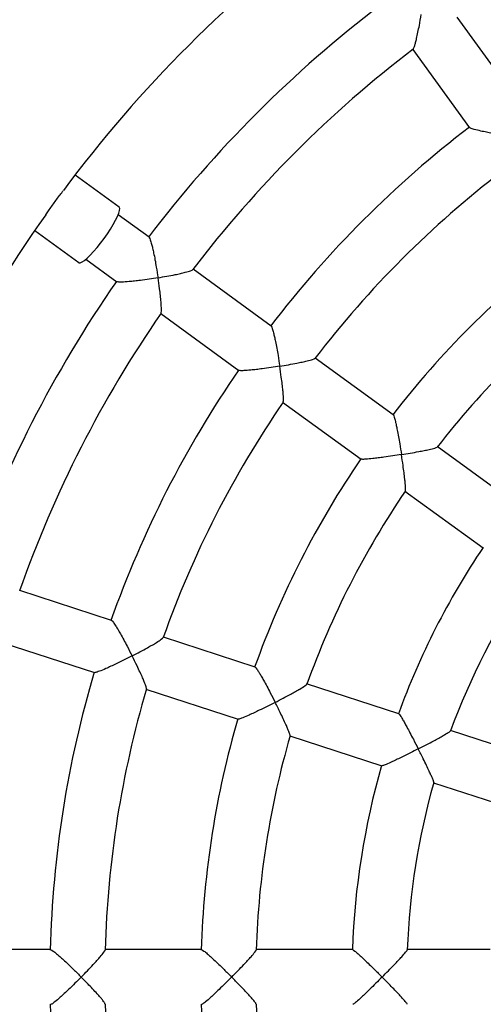
# Model space of a CAD drawing. Units: millimetres. Extents: x 1.3 to 52.4, y 2.8 to 40.5.
# Drawn here: x 5.1 to 5.3, y 6.1 to 6.5 of the extents above; entities that cross this region are included whole.
import ezdxf

# ---------------------------------------------------------------- set-up
doc = ezdxf.new("R2010")
doc.units = ezdxf.units.MM

msp = doc.modelspace()

# ---------------------------------------------------------------- linework, layer by layer
at = {"color": 7, "linetype": 'Continuous', "lineweight": 25}
for p, q in [((5.319797581442008, 6.449390668184504), (5.299117750697585, 6.477854013339532)), ((5.282937410810086, 6.466098308293683), (5.303623425705305, 6.437626451385306)), ((5.175966650439416, 6.408733058338549), (5.159918008827201, 6.42039307898654)), ((5.186890875336779, 6.397705974421362), (5.175630010646426, 6.405887471521019)), ((5.14522337751989, 6.400167654127166), (5.161272019132104, 6.388507633479176)), ((5.163874305600573, 6.389707131633521), (5.175141328392245, 6.381521160411366)), ((5.231371318913919, 6.365389040498028), (5.202907973758869, 6.386068871242466)), ((5.19115226871302, 6.369888531354967), (5.219624125621407, 6.349202516459742)), ((5.275860118371936, 6.333066035671877), (5.247418063395269, 6.353730398196292)), ((5.235527443159, 6.337648079932305), (5.264114029017043, 6.316878709575962)), ((5.320359760736689, 6.300735153012854), (5.29181021889169, 6.321477609318314)), ((5.280065256697532, 6.305289464292191), (5.30861341730553, 6.284548011514153)), ((5.173230876235194, 6.258173527237186), (5.139770207209114, 6.26904555765289)), ((5.225530596662459, 6.241180317962893), (5.192094955742098, 6.252044216254089)), ((5.133589867321615, 6.250024427326986), (5.167060542513904, 6.239149145710797)), ((5.277843063690965, 6.224182967066798), (5.244281064378592, 6.235087921688343)), ((5.185756013536285, 6.233074618945275), (5.219361560697676, 6.222155514769855)), ((5.238113353470673, 6.216062687958231), (5.271673729041659, 6.205158260922244)), ((5.325415304496365, 6.208725809035188), (5.296645425487211, 6.2180737093835)), ((5.290475477295267, 6.199049202591034), (5.319244532436359, 6.189701569933683)), ((5.151067445023562, 6.138239129854319), (5.115884815544895, 6.138239129854319)), ((5.206058625391076, 6.138239129854319), (5.170902312020095, 6.138239129854319)), ((5.26106320832824, 6.138239129854319), (5.225774033881398, 6.138239129854319)), ((5.311083622457318, 6.138239129854319), (5.28083318148343, 6.138239129854319))]:
    msp.add_line(p, q, dxfattribs=at)
at = {"color": 7, "linetype": 'Continuous', "lineweight": 25, "flags": 128}
for points in [[(5.170507373681999, 6.397248605356216), (5.17172191833388, 6.398977393291602), (5.172847207305941, 6.40069590962386), (5.173850868083265, 6.402354715767007), (5.174704027172648, 6.403906090888485), (5.175382140740432, 6.405305404750631), (5.175865700693909, 6.406512401641355), (5.176140795893636, 6.407492358457686), (5.176199512351578, 6.408217083626219), (5.176040160902144, 6.408665728123361), (5.175966650439416, 6.408733058338549)], [(5.161272019132104, 6.388507633479176), (5.161358769954251, 6.38845852705531), (5.16183469853271, 6.388445613594995), (5.162505808743413, 6.388725408658264), (5.163352793967485, 6.389289863050564), (5.164351287982133, 6.390122738446729), (5.165472565932508, 6.391200074538027), (5.166684370693483, 6.392490878326608), (5.167951840848413, 6.393958015737637), (5.169238513588617, 6.39555927989901), (5.170507373681999, 6.397248605356216)]]:
    msp.add_lwpolyline(points, dxfattribs=at)
at = {"color": 7, "linetype": 'Continuous', "lineweight": 25}
for radius, start, end in [(0.5999999999999998, 114.0305275753043, 180), (0.4800000000000005, 126.6590874228824, 143.3509588400935), (0.4449999999999999, 127.2876539972458, 142.7335443978907), (0.4249999999999999, 127.3216586748916, 142.6744090254509), (0.3900000000000003, 127.4463995872999, 142.5531296034325), (0.3699999999999999, 127.5242808782826, 142.4752344068729), (0.4799999999999996, 144.6558573606856, 161.3507548117877), (0.3350000000000008, 127.6912686691486, 142.3140750273212), (0.4449999999999995, 145.2876539972458, 160.7337808216344), (0.3150000000000002, 127.7980745506512, 142.2074278003138), (0.4249999999999999, 145.3220921264159, 160.6742581029577), (0.3900000000000001, 145.4464547057856, 160.553293872991), (0.3699999999999999, 145.5243694766455, 160.4753452699755), (0.3349999999999999, 145.691014961398, 160.3134877962313), (0.3149999999999995, 145.7985136196387, 160.2073750682059), (0.2800000000000001, 146.0312348416343, 159.9795254631748), (0.2599999999999994, 146.1873749127959, 159.8249186442766), (0.3899999999999994, 163.4468204982324, 178.5532337072704), (0.3699999999999998, 163.5244923592905, 178.4754611037383), (0.3349999999999997, 163.6909506712167, 178.3135702607687), (0.3149999999999996, 163.7986595599427, 178.2069712882538), (0.2800000000000001, 164.0317081199759, 177.9799111770173), (0.2599999999999996, 164.1879335202537, 177.8255138418039), (0.5999999999999998, 180, 245.9694724246964), (0.3899999999999997, 181.4463958322122, 196.5531977831385), (0.3699999999999994, 181.5246313683967, 196.4755657446315), (0.3349999999999997, 181.690791241504, 196.3136295262678), (0.3149999999999993, 181.7982965708441, 196.2066200857242)]:
    msp.add_arc((5.540767152198232, 6.12823912985432), radius, start, end, dxfattribs=at)
for points, knots in [([(5.283054757389841, 6.466267290970361), (5.283119308874112, 6.466313518241352), (5.283289482292145, 6.466435384574861), (5.283626982006355, 6.467388756116274), (5.284001499241167, 6.468689826282493), (5.284400936054305, 6.470311184262695), (5.284852267843794, 6.472378109381545), (5.2854203281625, 6.475270414781834), (5.285811840429891, 6.477496236329876), (5.286034110720673, 6.478841077754947), (5.286035188556554, 6.478847599176846)], [0, 0, 0, 0, 0.08694692581599489, 0.2292132507961668, 0.3392823383908822, 0.4524711839901599, 0.6062763229469162, 0.7644175755589405, 0.9988576107539896, 1, 1, 1, 1]), ([(5.3182426782124, 6.434517792710779), (5.3182361337341, 6.434518795362626), (5.317179750575319, 6.434680639359297), (5.315024277015517, 6.435025380409678), (5.312175161566131, 6.435522513137181), (5.309739437804385, 6.435985837615675), (5.30743034865051, 6.436463622819069), (5.305347698709635, 6.436967035346303), (5.303911181744744, 6.437414819066256), (5.30376277459188, 6.437589942610877), (5.303704170364834, 6.43765909682462)], [0, 0, 0, 0, 0.001060740719288339, 0.1712204671664037, 0.3463661387021432, 0.4644450810582575, 0.5852537586392444, 0.7635845925462559, 0.9066423555179026, 1, 1, 1, 1]), ([(5.149234639606217, 6.40591238085576), (5.149564113415772, 6.406377951418024), (5.150272324410015, 6.407378705290497), (5.151430765833404, 6.409008498828039), (5.152667913904708, 6.410720192444952), (5.153882809364509, 6.412372757754436), (5.154902880591211, 6.413740733011691), (5.155459903931287, 6.414489404260664), (5.155659269887845, 6.414757363516514)], [0, 0, 0, 0, 0.1656214869515752, 0.3560069254076794, 0.5365477856086853, 0.7224775345434136, 0.9006710710103695, 1, 1, 1, 1]), ([(5.186846297596187, 6.397643105901672), (5.186877276636964, 6.397648355977831), (5.187001565627273, 6.397669419466189), (5.187346570701015, 6.39679634863963), (5.187772996864071, 6.395386627748938), (5.188187677373503, 6.393699729494001), (5.188604443822664, 6.391806965889598), (5.189059293193534, 6.389512806570775), (5.189603506214864, 6.386488604373176), (5.189961406531128, 6.384272599868241), (5.190157692218002, 6.382977629238121), (5.190158682875706, 6.382971093495998)], [0, 0, 0, 0, 0.04250575723157558, 0.1705345780971395, 0.3040349662993745, 0.405057011616179, 0.5089545172518388, 0.6483741060613298, 0.791732624157301, 0.9989488704767777, 1, 1, 1, 1]), ([(5.190158682875706, 6.382971093495998), (5.190165204318564, 6.382972171334908), (5.191231483281773, 6.38314840180745), (5.193368608114725, 6.383519665942486), (5.19609300959625, 6.384044096060028), (5.198331493249368, 6.384523355557905), (5.200366908004912, 6.385007611479737), (5.201958906685747, 6.385488504322698), (5.202851158442135, 6.385843391451314), (5.202786952914346, 6.385946230588869), (5.202781029990561, 6.385955717441402)], [0, 0, 0, 0, 0.001143117432160115, 0.186903741539841, 0.3781091940678336, 0.5079175261750072, 0.6407027181087368, 0.8325624482309016, 0.9845539801307331, 1, 1, 1, 1]), ([(5.190158682875706, 6.382971093495998), (5.190152160866252, 6.382970016008728), (5.189098451216745, 6.382795934885162), (5.186940921936641, 6.382457108516474), (5.184067664794166, 6.38205568996229), (5.181591817475357, 6.381754851473309), (5.179226543786071, 6.381511951461739), (5.1770598882307, 6.381371466758103), (5.175519598864549, 6.381382029284008), (5.175299723947231, 6.381520016555128), (5.175213374549018, 6.38157420699198)], [0, 0, 0, 0, 0.001061234874523501, 0.1714553521558516, 0.3468425422209416, 0.4651257031036018, 0.5861416847061673, 0.7645388368463227, 0.9075295627673363, 0.9999999999999999, 0.9999999999999999, 0.9999999999999999, 0.9999999999999999]), ([(5.191211534684156, 6.370085255092922), (5.191258688967239, 6.37014921402947), (5.191382926498026, 6.370317726831046), (5.191409322828338, 6.371328893695659), (5.19136345305933, 6.372682036656105), (5.191242313964527, 6.374347467214113), (5.19103284062261, 6.376452700913593), (5.190679326702326, 6.379378986457873), (5.190363860269827, 6.381616852687529), (5.190159673023063, 6.382964558185603), (5.190158682875706, 6.382971093495998)], [0, 0, 0, 0, 0.08702172269808968, 0.229276393278106, 0.3393364640536853, 0.4525160372644214, 0.6063085765616495, 0.7644368743013236, 0.9988577043380206, 1, 1, 1, 1]), ([(5.231335450309244, 6.365323489603242), (5.231360207768314, 6.365330865838319), (5.231465184883785, 6.365362142710443), (5.231777144112096, 6.36451219893809), (5.232172104258234, 6.363124043243659), (5.232563183780761, 6.361451188577746), (5.23296046009648, 6.359571392388798), (5.233399699097127, 6.35728807122254), (5.233932422407486, 6.354274995899233), (5.23428937019612, 6.352063287800076), (5.234487486692578, 6.350770148299111), (5.234488489341772, 6.350763603840154)], [0, 0, 0, 0, 0.03970877611505467, 0.1683740146232671, 0.3025222610151954, 0.4038762496236201, 0.5081159725685954, 0.6478718870777527, 0.7915768296052745, 0.998945189684956, 1, 1, 1, 1]), ([(5.234488489341772, 6.350763603840154), (5.234495022855064, 6.350764672904555), (5.235564200687259, 6.350939620120307), (5.237710269107537, 6.35130571925096), (5.240454880700489, 6.351816306072615), (5.242719246046917, 6.352277977940303), (5.244782247604151, 6.352739570959772), (5.24642416027548, 6.353192439170728), (5.247351754398881, 6.353527852422385), (5.247291171451606, 6.353623678160989), (5.247282035986585, 6.35363812798099)], [0, 0, 0, 0, 0.001129501501317905, 0.184837454659094, 0.3739299992419766, 0.502386851423967, 0.6337881118025949, 0.823335007645267, 0.9733602122240198, 1, 1, 1, 1]), ([(5.234488489341772, 6.350763603840154), (5.234481955336578, 6.350762535063731), (5.233427262703586, 6.350590017505979), (5.231270754685899, 6.350251807762541), (5.228407462410206, 6.349844183991525), (5.225947776317037, 6.349532151719663), (5.223604058283317, 6.349273004660803), (5.221467777460048, 6.34910820420016), (5.219963195860814, 6.349090163670093), (5.21976793611972, 6.349210855726037), (5.219690830360479, 6.349258515589537)], [0, 0, 0, 0, 0.001060740719288054, 0.1712204672018572, 0.3463661387748334, 0.4644450811138854, 0.5852537586769956, 0.7635845925785008, 0.9066423555449594, 1, 1, 1, 1]), ([(5.235705591506014, 6.337708949129593), (5.235749684517763, 6.337786244751864), (5.235857237349051, 6.337974786261995), (5.235854467193775, 6.339030057401501), (5.235778665002659, 6.340404070949044), (5.235631453537759, 6.342086198164042), (5.235397984571796, 6.344208338781105), (5.235021662959924, 6.347154262066812), (5.234696830234514, 6.349403228004198), (5.234489491564216, 6.350757059761474), (5.234488489341772, 6.350763603840154)], [0, 0, 0, 0, 0.0974589784155255, 0.2377244975374137, 0.3464341435621272, 0.4582239569238236, 0.6102782466981935, 0.7666185793645709, 0.998871893519293, 1, 1, 1, 1]), ([(5.275829439348269, 6.33299955588681), (5.275848898829468, 6.333008890388725), (5.275935525476363, 6.33305044425099), (5.276214957883268, 6.332222383271333), (5.276577664122938, 6.330855107428953), (5.276944131592154, 6.329196213363128), (5.27732079021134, 6.327329789486242), (5.277743144290422, 6.325058107253395), (5.278262808243918, 6.3220581848872), (5.278617847893285, 6.319852610069626), (5.278817282823944, 6.318562666157945), (5.27881829580784, 6.318556114184309)], [0, 0, 0, 0, 0.03746453272918933, 0.1667786933620863, 0.3015821504285551, 0.4032210049906033, 0.5077547943117438, 0.6477420874733514, 0.7916857393040658, 0.9989419155888198, 1, 1, 1, 1]), ([(5.27881829580784, 6.318556114184309), (5.278824839736859, 6.318557175674777), (5.279896954928691, 6.318731083437797), (5.282052065673453, 6.319092363381332), (5.284817270472812, 6.319589189849038), (5.287108070620097, 6.320033095338387), (5.289199105682154, 6.320471639207383), (5.290890034493809, 6.320895779499371), (5.291857850858714, 6.321210438698191), (5.29180244130531, 6.321297985934304), (5.291791001936719, 6.321316060165941)], [0, 0, 0, 0, 0.001114947912540213, 0.1826658864313782, 0.369538059650617, 0.4966006436879278, 0.6265737969248811, 0.8136406728157957, 0.9615258939445077, 1, 1, 1, 1]), ([(5.27881829580784, 6.318556114184309), (5.278811751462226, 6.318555052914608), (5.277756668805841, 6.318383954485345), (5.275602405547741, 6.318045933094949), (5.272750784923214, 6.317631213070997), (5.270308807407958, 6.317307026741297), (5.267987903603995, 6.31703054435973), (5.265882470062796, 6.316840197617866), (5.264412839240164, 6.316792682036751), (5.264242364225373, 6.316896297633379), (5.264174400343778, 6.316937606432496)], [0, 0, 0, 0, 0.001059692638405392, 0.1708441744696669, 0.3456032281088631, 0.4633697834578521, 0.5838610481415937, 0.7620373268101729, 0.9051305731537432, 1, 1, 1, 1]), ([(5.280208100488641, 6.305326731603245), (5.280246767623408, 6.305418572044466), (5.280335151854403, 6.305628498298906), (5.280300602566292, 6.306728702675757), (5.280194662214403, 6.30812239551852), (5.280021014566174, 6.309820959538576), (5.279763270777144, 6.31195990307662), (5.279363854933601, 6.314926772930147), (5.279029708940416, 6.317188305486135), (5.278819308452102, 6.318549562540081), (5.27881829580784, 6.318556114184309)], [0, 0, 0, 0, 0.1075009974846156, 0.2457227061428876, 0.3530990444545145, 0.4635163550355985, 0.6139040691426759, 0.7685299039457907, 0.9988859490464775, 1, 1, 1, 1]), ([(5.173217019505478, 6.258100100623159), (5.173238285866246, 6.258114766315188), (5.173328459950929, 6.258176952100968), (5.1738877978777, 6.257465008240971), (5.174692390998733, 6.256266843119509), (5.17558127024787, 6.254796714007378), (5.176539991444991, 6.253131686725687), (5.177663317602772, 6.25109585156765), (5.179101059058499, 6.248394867203251), (5.18012399196917, 6.246401710736512), (5.180712014035378, 6.245233083351316), (5.180714989960462, 6.245227169036617)], [0, 0, 0, 0, 0.03970877609597563, 0.1683740146051791, 0.3025222609948045, 0.4038762495994627, 0.5081159725405724, 0.647871887044779, 0.7915768295672039, 0.9989451896848818, 0.9999999999999999, 0.9999999999999999, 0.9999999999999999, 0.9999999999999999]), ([(5.180714989960462, 6.245227169036617), (5.180720873341787, 6.245230204743921), (5.181683660224083, 6.24572698355343), (5.183611561222344, 6.246738335891548), (5.186064064029191, 6.248072065423972), (5.188074933597843, 6.249210866273359), (5.189894346024924, 6.250287380043434), (5.191315846365136, 6.251225411214081), (5.192094392747797, 6.251830972448298), (5.19200731132403, 6.251903379098506), (5.19199423094183, 6.251914255202933)], [0, 0, 0, 0, 0.001129638659310852, 0.1848598998952853, 0.3739754064195385, 0.5024478574185185, 0.6338650741606147, 0.8234349871241947, 0.9734784096131079, 1, 1, 1, 1]), ([(5.180714989960462, 6.245227169036617), (5.180709106022298, 6.245224133451235), (5.179759344574006, 6.244734141563386), (5.177812896134197, 6.243746087345617), (5.175215706027038, 6.242473608132784), (5.17297282881536, 6.241416763003052), (5.170823901352836, 6.240446050802154), (5.168843103698853, 6.239629169171248), (5.167417736395567, 6.239147070324276), (5.167194737450309, 6.239201516712304), (5.167106677807901, 6.239223016946104)], [0, 0, 0, 0, 0.001060740719285944, 0.1712204672897027, 0.3463661389549677, 0.4644450812517334, 0.5852537587705602, 0.7635845926583402, 0.9066423556119043, 1, 1, 1, 1]), ([(5.185906620607289, 6.233187078523192), (5.185924707076696, 6.233274318699613), (5.185968787412754, 6.233486940422958), (5.185639989326551, 6.23448999248381), (5.185143288727899, 6.235773359128141), (5.184483480441973, 6.237327659218749), (5.183605659289674, 6.239273791569975), (5.182337416304987, 6.241959240462961), (5.181333513172735, 6.243997755606268), (5.180717965362152, 6.245221254951703), (5.180714989960462, 6.245227169036617)], [0, 0, 0, 0, 0.09758299736284304, 0.2378292424368547, 0.3465239505261192, 0.4582984027025709, 0.6103317985008926, 0.7666506482404584, 0.9988720485335396, 0.9999999999999999, 0.9999999999999999, 0.9999999999999999, 0.9999999999999999]), ([(5.225521962560453, 6.241107611590409), (5.22553758510713, 6.241122502539674), (5.225607131094538, 6.241188791717198), (5.226128772021112, 6.240487608289079), (5.226896237625144, 6.239299334081575), (5.227757395358045, 6.237834876746293), (5.228692375688667, 6.236176196070235), (5.229796046704887, 6.234146212468447), (5.231217303480894, 6.231453701743581), (5.232236526374915, 6.229465788737378), (5.232824814839875, 6.228300607949309), (5.232827802915928, 6.228294689681285)], [0, 0, 0, 0, 0.03746453273863661, 0.1667786933710601, 0.3015821504386518, 0.4032210050025476, 0.5077547943255808, 0.6477420874896157, 0.7916857393228345, 0.998941915588923, 1, 1, 1, 1]), ([(5.232827802915928, 6.228294689681285), (5.232833698543657, 6.228297721404044), (5.233799600227168, 6.228794419338925), (5.235737588918181, 6.229803981967923), (5.238213934504646, 6.231130990789188), (5.240255421368032, 6.232261057072849), (5.24210867262752, 6.23332433857638), (5.243585393896236, 6.234250065150422), (5.24440846663789, 6.23484805436114), (5.244329259849875, 6.234914177500435), (5.244313074089306, 6.234927689641597)], [0, 0, 0, 0, 0.001115497384412425, 0.1827559084908456, 0.3697201767303306, 0.4968453800549236, 0.6268825869711945, 0.8140416536867237, 0.9619997560205451, 0.9999999999999999, 0.9999999999999999, 0.9999999999999999, 0.9999999999999999]), ([(5.232827802915928, 6.228294689681285), (5.232821906823726, 6.228291658039876), (5.231871335904096, 6.22780289530303), (5.229926964155239, 6.226815713882672), (5.227343067309115, 6.225540092472632), (5.225120787766553, 6.224477160398198), (5.222998914835679, 6.223497011310751), (5.221055348925806, 6.222665366057201), (5.219672330078481, 6.222166035155023), (5.219478179724987, 6.222211899766834), (5.2194007771118, 6.222230184775042)], [0, 0, 0, 0, 0.001059692638407205, 0.1708441746233935, 0.3456032284240961, 0.4633697836994465, 0.5838610483060614, 0.7620373269504339, 0.9051305732715454, 1, 1, 1, 1]), ([(5.238237809392188, 6.216140604766731), (5.238246279000864, 6.216240250924952), (5.238265592503138, 6.216467477043311), (5.237892467629486, 6.217504146982446), (5.237360992735648, 6.218796969763102), (5.236670971020777, 6.220358718519351), (5.235764867812027, 6.222313335286968), (5.234468189061749, 6.225011567260685), (5.233451544885733, 6.227059156558075), (5.23283079056726, 6.228288771621639), (5.232827802915928, 6.228294689681285)], [0, 0, 0, 0, 0.1079085800273159, 0.2460671662118747, 0.3533944683808972, 0.4637613540818419, 0.6140803898037238, 0.7686356107757648, 0.9988864578062409, 1, 1, 1, 1]), ([(5.277836257828722, 6.224111291305833), (5.277846986798259, 6.224126621665372), (5.277896612253608, 6.224197530252637), (5.278381141058381, 6.223505901133069), (5.279110794092144, 6.222326119888776), (5.279943015195436, 6.220866615667214), (5.280852659298617, 6.219214255734796), (5.281934742635315, 6.217190593203652), (5.283336686086513, 6.214508666878571), (5.284350260432459, 6.212528155058837), (5.284937617576444, 6.211368131921613), (5.284940615871396, 6.211362210325952)], [0, 0, 0, 0, 0.03586220422172882, 0.1658759686155802, 0.3013781510653714, 0.4032512700107556, 0.5080275008487694, 0.6481132499008134, 0.7921592444594938, 0.9989390307169774, 1, 1, 1, 1]), ([(5.284940615871396, 6.211362210325952), (5.284946521817272, 6.211365238688601), (5.285915668965055, 6.211862183476978), (5.287864115155758, 6.212870401552949), (5.290365387014842, 6.214190838168787), (5.292438892935043, 6.215312023627858), (5.294327348217704, 6.21636158547896), (5.295858424427141, 6.217273249297055), (5.296730987859383, 6.217862711886444), (5.296662900640632, 6.217921777164642), (5.296645755718528, 6.217936650287855)], [0, 0, 0, 0, 0.001101508392219508, 0.1807540636087723, 0.3656719510194974, 0.4915734349373105, 0.6203563654296618, 0.8051131588658162, 0.9509258892974466, 1, 1, 1, 1]), ([(5.284940615871396, 6.211362210325952), (5.28493470955614, 6.211359181998921), (5.283984115274008, 6.210871786688169), (5.282043514417984, 6.209885563531747), (5.279475437462771, 6.208606455068097), (5.277276148636611, 6.207536883142128), (5.275183336442961, 6.20654637642247), (5.273278128560493, 6.205698530223988), (5.271937377627999, 6.205180487042671), (5.271772458244953, 6.205217987320549), (5.271705817508629, 6.205233140458306)], [0, 0, 0, 0, 0.001058139671936036, 0.1703027146619039, 0.3445054514016973, 0.4618309083050818, 0.5818739812070314, 0.7598182504840004, 0.9029471955115375, 1, 1, 1, 1]), ([(5.290582655631237, 6.199090681022779), (5.290578781602018, 6.1992028999526), (5.290570427391389, 6.199444896211046), (5.290150167651984, 6.200513996365102), (5.289583819912528, 6.201814556326002), (5.288862843832341, 6.203383217097889), (5.287927651223591, 6.205346149213233), (5.286600847259096, 6.208059244296011), (5.285570359349279, 6.210118381225819), (5.284943613845096, 6.211356288919759), (5.284940615871396, 6.211362210325952)], [0, 0, 0, 0, 0.1175835228004443, 0.2535648185013638, 0.3595522984208338, 0.4685394118692947, 0.6172612070154154, 0.7701728469901318, 0.9989006450691562, 1, 1, 1, 1]), ([(5.151076956562045, 6.138165015029607), (5.151092650124964, 6.138185534598462), (5.151159194311199, 6.138272542119862), (5.151911159043064, 6.13776828819753), (5.153046625958408, 6.136877398399098), (5.154346295240093, 6.135753901321129), (5.15577261500807, 6.134466627417808), (5.157470069332032, 6.132877559997693), (5.159672092781986, 6.130753057760508), (5.16126087901431, 6.129173556969636), (5.162181246953219, 6.128243835090432), (5.162185904849909, 6.128239129854319)], [0, 0, 0, 0, 0.0397087761008802, 0.1683740146098486, 0.3025222610000703, 0.4038762496057101, 0.5081159725478273, 0.6478718870533323, 0.7915768295770957, 0.9989451896849297, 1, 1, 1, 1]), ([(5.162185904849909, 6.128239129854319), (5.162190562192915, 6.128243835048343), (5.162952713837345, 6.129013817280267), (5.164473731432443, 6.130571424541658), (5.166394055738463, 6.132597742337667), (5.16795459591068, 6.134302197645769), (5.169352305337194, 6.135888258523293), (5.170414332699562, 6.137219616469085), (5.170967654753059, 6.138036095910754), (5.170862513919854, 6.138078063354609), (5.170846743757042, 6.138084358087132)], [0, 0, 0, 0, 0.001129689766262027, 0.1848682632887588, 0.3739923257374492, 0.5024705890747356, 0.6338937513820978, 0.823472240842264, 0.9735224515760935, 1, 1, 1, 1]), ([(5.206072881376797, 6.138167313900713), (5.206083137745248, 6.138186303667468), (5.206128795427404, 6.13827083931368), (5.206841583025343, 6.137765170156436), (5.207938683113297, 6.136872214142398), (5.209210234990917, 6.13574554482501), (5.210612014644375, 6.134456970571225), (5.212288967586695, 6.132867394538009), (5.214472694680195, 6.130745857169224), (5.216056332143625, 6.129170196732729), (5.216975888396726, 6.128243835095356), (5.216980559071377, 6.128239129854319)], [0, 0, 0, 0, 0.0374645327636972, 0.1667786933948039, 0.3015821504654178, 0.4032210050342525, 0.5077547943623629, 0.6477420875328757, 0.7916857393727594, 0.9989419155888192, 1, 1, 1, 1]), ([(5.216980559071377, 6.128239129854319), (5.21698522929272, 6.128243835043138), (5.217750368284407, 6.129014702880972), (5.219281532855388, 6.130573725269632), (5.221226609948353, 6.132601019242332), (5.222818967660446, 6.134306628405867), (5.224252950176633, 6.135890562785671), (5.225371290923175, 6.137227275850223), (5.22596928738256, 6.138050293910532), (5.225873591061172, 6.138088724027089), (5.225854061546777, 6.138096566768623)], [0, 0, 0, 0, 0.00111556779488514, 0.1827674439991777, 0.3697435133752207, 0.4968767409204088, 0.6269221558658881, 0.8140930361203386, 0.9620604776202322, 1, 1, 1, 1]), ([(5.261078884596829, 6.138168859027691), (5.261084351111597, 6.138186754499948), (5.26110963576578, 6.138269527682976), (5.261784175194668, 6.137761476936864), (5.262842688921234, 6.13686491348409), (5.264085189832329, 6.135734012947542), (5.265460920084291, 6.13444362075339), (5.267115388605091, 6.132853385455923), (5.269277476875487, 6.130735946303449), (5.270853455159571, 6.129165579317456), (5.271770531871153, 6.128243835102319), (5.271775213292845, 6.12823912985432)], [0, 0, 0, 0, 0.03586220422888207, 0.1658759686223562, 0.301378151072988, 0.4032512700197664, 0.5080275008592096, 0.6481132499130849, 0.7921592444736534, 0.9989390307168625, 1, 1, 1, 1]), ([(5.271775213292845, 6.12823912985432), (5.271779894365622, 6.128243835036002), (5.272548043689495, 6.129015940555567), (5.274089569657347, 6.130576915946392), (5.27606038304465, 6.132605661158292), (5.277685939414272, 6.134312720851127), (5.279157633028577, 6.135894476721438), (5.280332061581472, 6.137234656784752), (5.280979769073651, 6.138064918581146), (5.28089674824272, 6.138100048415458), (5.280875838213229, 6.138108896386061)], [0, 0, 0, 0, 0.001101492144946, 0.1807513975169675, 0.3656665574211203, 0.491566184271053, 0.620347215193255, 0.8051012834577554, 0.9509118631427653, 1, 1, 1, 1]), ([(5.162185904849909, 6.128239129854319), (5.162181246939691, 6.12823442460413), (5.161429385953329, 6.127474922191505), (5.159883529016169, 6.125933741154251), (5.157806672147219, 6.123920965622923), (5.156000152264514, 6.122222759001465), (5.1542563673645, 6.1206355017309), (5.152624947153943, 6.119246500994796), (5.151418319028152, 6.118347535024382), (5.151189409568689, 6.118330406152512), (5.151099015934181, 6.118323642163872)], [0, 0, 0, 0, 0.001060740719288506, 0.1712204671823797, 0.3463661387349111, 0.4644450810833275, 0.5852537586562601, 0.7635845925607806, 0.9066423555300892, 1, 1, 1, 1]), ([(5.170844128535132, 6.11839229849214), (5.170834373791928, 6.118480934801653), (5.170810613502522, 6.118696832270423), (5.17018784029007, 6.119549365035399), (5.16931885208162, 6.120616444739278), (5.168211036237655, 6.121890776090988), (5.166774789200207, 6.123470397700824), (5.16473876962223, 6.125632502254277), (5.163154065027753, 6.127261022387556), (5.162190562177835, 6.128234424675028), (5.162185904849909, 6.128239129854319)], [0, 0, 0, 0, 0.09767080609682117, 0.23790340465498, 0.3465875363168733, 0.4583511123946215, 0.6103697147391954, 0.7666733540333045, 0.9988721582876948, 1, 1, 1, 1]), ([(5.216980559071377, 6.128239129854319), (5.21697588838325, 6.128234424599244), (5.216222877719546, 6.127475841034848), (5.214678726118705, 6.125936131816547), (5.212615482887383, 6.123924475720015), (5.210830433520995, 6.122226845100225), (5.209115295167506, 6.12063897312663), (5.207523846659617, 6.11924743659226), (5.206362819306277, 6.118345168355576), (5.206163998402498, 6.118328792434486), (5.206084733764323, 6.118322263787672)], [0, 0, 0, 0, 0.001059692638405882, 0.1708441744306665, 0.3456032280288847, 0.463369783396564, 0.5838610480998794, 0.7620373267745937, 0.9051305731238817, 1, 1, 1, 1]), ([(5.225881524892497, 6.118351876517004), (5.225858792025822, 6.118449220307739), (5.22580693892073, 6.118671259080201), (5.225131796102744, 6.119541787269015), (5.224226837219308, 6.120607092689337), (5.223087978499279, 6.121879177572795), (5.221622214122021, 6.123458126577147), (5.219555199547276, 6.125623602154196), (5.217955573665349, 6.127256814891139), (5.216985229277632, 6.128234424680146), (5.216980559071377, 6.128239129854319)], [0, 0, 0, 0, 0.1078600869149453, 0.2460261832364953, 0.3533593195853715, 0.4637322046941899, 0.6140594115748171, 0.7686230339794187, 0.9988863972754132, 1, 1, 1, 1]), ([(5.271775213292845, 6.12823912985432), (5.271770531857809, 6.128234424592316), (5.271017076415742, 6.127477134309509), (5.269476215029472, 6.12593950172222), (5.267429094966521, 6.123929417856663), (5.26566796289787, 6.122232576884729), (5.263983663632176, 6.120643834479193), (5.262433702143484, 6.119248743212854), (5.261318656378192, 6.118341740045112), (5.261150220500668, 6.118326442036339), (5.261082158816811, 6.118320260406557)], [0, 0, 0, 0, 0.001058139671935362, 0.1703027144617688, 0.3445054509912793, 0.4618309079898951, 0.5818739809915671, 0.7598182503004197, 0.9029471953570671, 1, 1, 1, 1]), ([(5.280933043167775, 6.11831204593005), (5.280894701087573, 6.11841749629226), (5.280811979328299, 6.118645001931809), (5.280082062951143, 6.119531715422077), (5.279141552780173, 6.120593597787051), (5.277971117232109, 6.121862692392189), (5.276475118170051, 6.123440560126285), (5.274374859662341, 6.125610862326965), (5.272758499276247, 6.127250779535102), (5.271779894350484, 6.128234424687267), (5.271775213292845, 6.12823912985432)], [0, 0, 0, 0, 0.1174937749606079, 0.2534889008956157, 0.3594871604710803, 0.4684853586588995, 0.6172222798350451, 0.7701494719758327, 0.9989005332573125, 1, 1, 1, 1])]:
    msp.add_open_spline(points, degree=3, knots=knots, dxfattribs=at)

doc.saveas('drawing.dxf')
